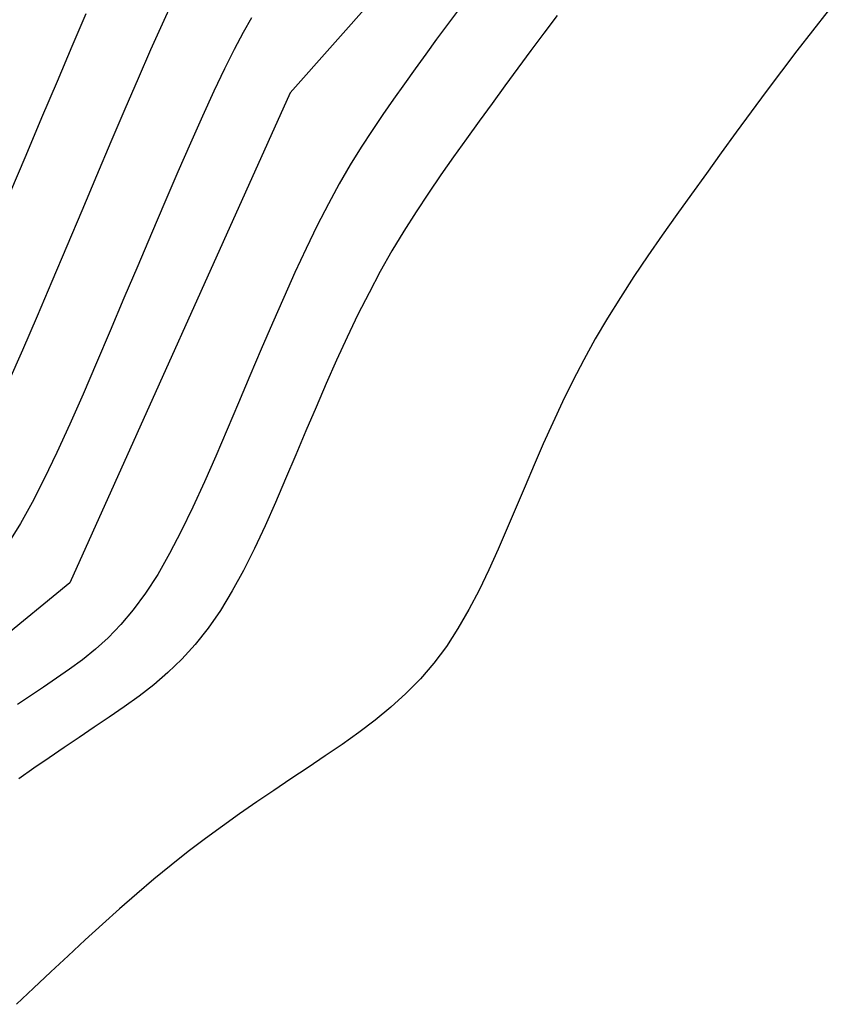
# Model space of a CAD drawing. Units: millimetres. Extents: x 63225 to 192691, y 370 to 8943523.
# Drawn here: x 188535 to 188550, y 8943263 to 8943281 of the extents above; entities that cross this region are included whole.
import ezdxf

# ---------------------------------------------------------------- set-up
doc = ezdxf.new("R2010")
doc.units = ezdxf.units.MM
doc.layers.add('CNIVEL_M', color=18, linetype='Continuous')
doc.layers.add('CNIVEL_S', color=32, linetype='Continuous')

msp = doc.modelspace()

# ---------------------------------------------------------------- linework, layer by layer
at = {"layer": 'CNIVEL_M'}
for p, q in [((188544.253, 8943285.097, 1610), (188539.566, 8943279.824, 1610)), ((188539.566, 8943279.824, 1610), (188535.454, 8943270.678, 1610)), ((188535.454, 8943270.678, 1610), (188527.494, 8943264.183, 1610))]:
    msp.add_line(p, q, dxfattribs=at)
at = {"layer": 'CNIVEL_S'}
for p, q in [((188537.372, 8943281.525, 1606), (188537.179, 8943281.103, 1606)), ((188535.755, 8943281.296, 1604), (188535.494, 8943280.685, 1604)), ((188549.613, 8943281.349, 1616), (188549.318, 8943280.979, 1616)), ((188537.179, 8943281.103, 1606), (188536.964, 8943280.622, 1606)), ((188538.846, 8943281.218, 1608), (188538.691, 8943280.944, 1608)), ((188538.691, 8943280.944, 1608), (188538.524, 8943280.629, 1608)), ((188549.318, 8943280.979, 1616), (188549.027, 8943280.605, 1616)), ((188535.494, 8943280.685, 1604), (188535.217, 8943280.034, 1604)), ((188536.964, 8943280.622, 1606), (188536.731, 8943280.09, 1606)), ((188538.524, 8943280.629, 1608), (188538.342, 8943280.266, 1608)), ((188549.027, 8943280.605, 1616), (188548.74, 8943280.228, 1616)), ((188538.342, 8943280.266, 1608), (188538.144, 8943279.851, 1608)), ((188548.74, 8943280.228, 1616), (188548.455, 8943279.849, 1616)), ((188535.217, 8943280.034, 1604), (188534.929, 8943279.352, 1604)), ((188536.731, 8943280.09, 1606), (188536.483, 8943279.515, 1606)), ((188538.144, 8943279.851, 1608), (188537.932, 8943279.388, 1608)), ((188548.455, 8943279.849, 1616), (188548.174, 8943279.468, 1616)), ((188536.483, 8943279.515, 1606), (188536.222, 8943278.907, 1606)), ((188537.932, 8943279.388, 1608), (188537.707, 8943278.884, 1608)), ((188548.174, 8943279.468, 1616), (188547.894, 8943279.085, 1616)), ((188534.929, 8943279.352, 1604), (188534.632, 8943278.65, 1604)), ((188547.894, 8943279.085, 1616), (188547.616, 8943278.701, 1616)), ((188536.222, 8943278.907, 1606), (188535.953, 8943278.273, 1606)), ((188537.707, 8943278.884, 1608), (188537.471, 8943278.346, 1608)), ((188547.616, 8943278.701, 1616), (188547.338, 8943278.317, 1616)), ((188534.632, 8943278.65, 1604), (188534.331, 8943277.937, 1604)), ((188537.471, 8943278.346, 1608), (188537.228, 8943277.78, 1608)), ((188547.338, 8943278.317, 1616), (188547.06, 8943277.933, 1616)), ((188535.953, 8943278.273, 1606), (188535.678, 8943277.622, 1606)), ((188547.06, 8943277.933, 1616), (188546.785, 8943277.549, 1616)), ((188537.228, 8943277.78, 1608), (188536.978, 8943277.194, 1608)), ((188535.678, 8943277.622, 1606), (188535.399, 8943276.963, 1606)), ((188546.785, 8943277.549, 1616), (188546.512, 8943277.164, 1616)), ((188536.978, 8943277.194, 1608), (188536.724, 8943276.595, 1608)), ((188546.512, 8943277.164, 1616), (188546.245, 8943276.779, 1616)), ((188535.399, 8943276.963, 1606), (188535.121, 8943276.304, 1606)), ((188546.245, 8943276.779, 1616), (188545.985, 8943276.393, 1616)), ((188536.724, 8943276.595, 1608), (188536.467, 8943275.989, 1608)), ((188535.121, 8943276.304, 1606), (188534.844, 8943275.653, 1606)), ((188545.985, 8943276.393, 1616), (188545.734, 8943276.006, 1616)), ((188536.467, 8943275.989, 1608), (188536.211, 8943275.383, 1608)), ((188545.734, 8943276.006, 1616), (188545.493, 8943275.619, 1616)), ((188534.844, 8943275.653, 1606), (188534.573, 8943275.021, 1606)), ((188545.493, 8943275.619, 1616), (188545.264, 8943275.23, 1616)), ((188536.211, 8943275.383, 1608), (188535.956, 8943274.784, 1608)), ((188545.264, 8943275.23, 1616), (188545.049, 8943274.841, 1616)), ((188534.573, 8943275.021, 1606), (188534.308, 8943274.416, 1606)), ((188545.049, 8943274.841, 1616), (188544.846, 8943274.45, 1616)), ((188535.956, 8943274.784, 1608), (188535.704, 8943274.201, 1608)), ((188544.846, 8943274.45, 1616), (188544.653, 8943274.058, 1616)), ((188535.704, 8943274.201, 1608), (188535.456, 8943273.642, 1608)), ((188544.653, 8943274.058, 1616), (188544.469, 8943273.666, 1616)), ((188535.456, 8943273.642, 1608), (188535.214, 8943273.113, 1608)), ((188544.469, 8943273.666, 1616), (188544.292, 8943273.273, 1616)), ((188544.292, 8943273.273, 1616), (188544.12, 8943272.879, 1616)), ((188535.214, 8943273.113, 1608), (188534.979, 8943272.623, 1608)), ((188544.12, 8943272.879, 1616), (188543.952, 8943272.485, 1616)), ((188534.979, 8943272.623, 1608), (188534.752, 8943272.179, 1608)), ((188543.952, 8943272.485, 1616), (188543.785, 8943272.091, 1616)), ((188534.752, 8943272.179, 1608), (188534.534, 8943271.79, 1608)), ((188543.785, 8943272.091, 1616), (188543.618, 8943271.698, 1616)), ((188534.534, 8943271.79, 1608), (188534.327, 8943271.46, 1608)), ((188543.618, 8943271.698, 1616), (188543.449, 8943271.307, 1616)), ((188543.449, 8943271.307, 1616), (188543.275, 8943270.922, 1616)), ((188543.275, 8943270.922, 1616), (188543.094, 8943270.545, 1616)), ((188543.094, 8943270.545, 1616), (188542.903, 8943270.18, 1616)), ((188542.903, 8943270.18, 1616), (188542.701, 8943269.829, 1616)), ((188542.701, 8943269.829, 1616), (188542.484, 8943269.495, 1616)), ((188542.484, 8943269.495, 1616), (188542.25, 8943269.181, 1616)), ((188542.25, 8943269.181, 1616), (188541.999, 8943268.888, 1616)), ((188541.999, 8943268.888, 1616), (188541.73, 8943268.615, 1616)), ((188541.73, 8943268.615, 1616), (188541.447, 8943268.36, 1616)), ((188541.447, 8943268.36, 1616), (188541.152, 8943268.118, 1616)), ((188541.152, 8943268.118, 1616), (188540.848, 8943267.888, 1616)), ((188540.848, 8943267.888, 1616), (188540.537, 8943267.666, 1616)), ((188540.537, 8943267.666, 1616), (188540.22, 8943267.45, 1616)), ((188540.22, 8943267.45, 1616), (188539.902, 8943267.237, 1616)), ((188539.902, 8943267.237, 1616), (188539.583, 8943267.023, 1616)), ((188539.583, 8943267.023, 1616), (188539.264, 8943266.809, 1616)), ((188539.264, 8943266.809, 1616), (188538.944, 8943266.592, 1616)), ((188538.944, 8943266.592, 1616), (188538.625, 8943266.37, 1616)), ((188538.625, 8943266.37, 1616), (188538.306, 8943266.143, 1616)), ((188538.306, 8943266.143, 1616), (188537.986, 8943265.909, 1616)), ((188537.986, 8943265.909, 1616), (188537.667, 8943265.667, 1616)), ((188537.667, 8943265.667, 1616), (188537.347, 8943265.415, 1616)), ((188537.347, 8943265.415, 1616), (188537.027, 8943265.153, 1616)), ((188537.027, 8943265.153, 1616), (188536.706, 8943264.88, 1616)), ((188536.706, 8943264.88, 1616), (188536.386, 8943264.599, 1616)), ((188536.386, 8943264.599, 1616), (188536.065, 8943264.312, 1616)), ((188536.065, 8943264.312, 1616), (188535.744, 8943264.018, 1616)), ((188535.744, 8943264.018, 1616), (188535.423, 8943263.721, 1616)), ((188535.423, 8943263.721, 1616), (188535.102, 8943263.421, 1616)), ((188535.102, 8943263.421, 1616), (188534.781, 8943263.119, 1616)), ((188534.781, 8943263.119, 1616), (188534.461, 8943262.818, 1616))]:
    msp.add_line(p, q, dxfattribs=at)
for points in [[(188542.708, 8943281.372), (188542.504, 8943281.097), (188542.302, 8943280.821), (188542.101, 8943280.543), (188541.9, 8943280.266), (188541.7, 8943279.988), (188541.499, 8943279.706), (188541.298, 8943279.418), (188541.096, 8943279.119), (188540.894, 8943278.806), (188540.691, 8943278.475), (188540.486, 8943278.124), (188540.281, 8943277.748), (188540.074, 8943277.346), (188539.867, 8943276.919), (188539.658, 8943276.471), (188539.448, 8943276.006), (188539.238, 8943275.526), (188539.027, 8943275.037), (188538.816, 8943274.54), (188538.604, 8943274.04), (188538.393, 8943273.54), (188538.181, 8943273.046), (188537.968, 8943272.562), (188537.753, 8943272.094), (188537.537, 8943271.647), (188537.318, 8943271.226), (188537.096, 8943270.837), (188536.87, 8943270.485), (188536.641, 8943270.174), (188536.408, 8943269.9), (188536.172, 8943269.657), (188535.934, 8943269.441), (188535.694, 8943269.246), (188535.452, 8943269.067), (188535.21, 8943268.899), (188534.966, 8943268.736), (188534.723, 8943268.573), (188534.48, 8943268.41)], [(188544.552, 8943281.262), (188544.304, 8943280.937), (188544.06, 8943280.611), (188543.817, 8943280.282), (188543.576, 8943279.953), (188543.336, 8943279.622), (188543.097, 8943279.292), (188542.858, 8943278.96), (188542.62, 8943278.627), (188542.383, 8943278.291), (188542.149, 8943277.949), (188541.918, 8943277.599), (188541.69, 8943277.241), (188541.468, 8943276.871), (188541.251, 8943276.489), (188541.04, 8943276.093), (188540.834, 8943275.684), (188540.633, 8943275.264), (188540.436, 8943274.836), (188540.243, 8943274.399), (188540.051, 8943273.958), (188539.862, 8943273.513), (188539.672, 8943273.066), (188539.483, 8943272.619), (188539.293, 8943272.176), (188539.099, 8943271.742), (188538.902, 8943271.319), (188538.698, 8943270.913), (188538.487, 8943270.528), (188538.268, 8943270.166), (188538.038, 8943269.833), (188537.798, 8943269.531), (188537.547, 8943269.258), (188537.288, 8943269.009), (188537.021, 8943268.78), (188536.749, 8943268.567), (188536.472, 8943268.367), (188536.193, 8943268.174), (188535.912, 8943267.986), (188535.631, 8943267.798), (188535.35, 8943267.609), (188535.068, 8943267.418), (188534.787, 8943267.223), (188534.506, 8943267.023)]]:
    msp.add_lwpolyline(points, dxfattribs=at)

doc.saveas('drawing.dxf')
